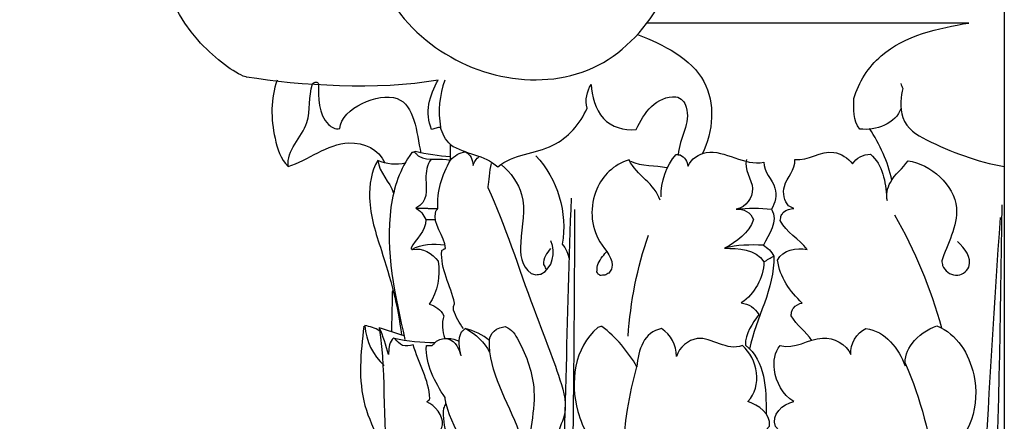
# Model space of a CAD drawing. Units: millimetres. Extents: x 0 to 1100, y 23 to 2123.
# Drawn here: x 270 to 345, y 1873 to 1903 of the extents above; entities that cross this region are included whole.
import ezdxf

# ---------------------------------------------------------------- set-up
doc = ezdxf.new("R2010")
doc.units = ezdxf.units.MM
doc.header["$MEASUREMENT"] = 0
doc.layers.add('Default', color=7, linetype='Continuous', true_color=0x000000)

msp = doc.modelspace()

# ---------------------------------------------------------------- linework, layer by layer
at = {"layer": 'Default'}
for points, knots in [([(276.803, 1942.871), (276.6, 1942.902), (274.919, 1943.4), (272.598, 1944.282), (270.444, 1947.158), (269.971, 1950.246), (269.768, 1952.409), (269.947, 1953.496), (294.947, 1953.496), (319.947, 1953.496), (344.947, 1953.496), (344.947, 1914.627), (344.947, 1875.757), (344.947, 1836.888)], [58.94664, 58.94664, 58.94664, 58.94664, 59.712611, 63.828219, 66.629194, 69.890356, 73.151518, 73.151518, 73.151518, 148.151518, 148.151518, 148.151518, 264.759892, 264.759892, 264.759892, 264.759892]), ([(301.84, 1929.866), (302.203, 1929.925), (302.573, 1929.941), (302.94, 1929.914), (298.343, 1926.413), (293.079, 1916.353), (298.676, 1899.832), (312.899, 1897.21), (319.944, 1905.541), (320.772, 1910.552), (320.611, 1913.274)], [0, 0, 0, 0, 1.103348, 1.103348, 1.103348, 18.086998, 33.198288, 47.766885, 54.799695, 62.980768, 62.980768, 62.980768, 62.980768]), ([(302.229, 1898.774), (301.812, 1897.631), (301.695, 1896.379), (301.906, 1895.179), (301.792, 1895.15), (301.563, 1895.093), (301.334, 1895.036), (301.219, 1895.007), (300.677, 1896.242), (301.065, 1897.647), (301.71, 1898.759), (297.11, 1897.964), (291.102, 1898.335), (286.964, 1899.024), (286.017, 1899.392), (280.737, 1903.469), (279.287, 1912.292), (280.161, 1919.227), (280.986, 1921.963)], [0, 0, 0, 0, 3.650542, 3.650542, 3.650542, 4.004735, 4.358928, 4.358928, 4.358928, 8.283469, 8.283469, 8.283469, 23.277451, 23.333075, 23.667881, 28.447447, 40.894204, 49.468869, 49.468869, 49.468869, 49.468869]), ([(337.06, 1896.63), (336.685, 1895.424), (335.113, 1894.883), (333.928, 1895.028), (333.354, 1895.655), (333.477, 1896.583), (333.467, 1897.366), (333.822, 1898.612), (335.959, 1901.897), (339.928, 1902.748), (342.234, 1903.128), (334.057, 1903.128), (325.881, 1903.128), (317.705, 1903.128)], [0, 0, 0, 0, 3.790037, 3.790037, 3.790037, 6.232755, 6.232755, 6.232755, 10.134416, 17.379637, 17.379637, 17.379637, 41.908797, 41.908797, 41.908797, 41.908797]), ([(316.948, 1902.24), (318.92, 1901.496), (323.01, 1899.449), (322.754, 1894.829), (321.877, 1893.119)], [0, 0, 0, 0, 6.32331, 12.086638, 12.086638, 12.086638, 12.086638]), ([(289.425, 1898.759), (288.905, 1897.355), (288.959, 1894.967), (289.694, 1892.756), (290.269, 1892.163), (291.783, 1892.642), (294.219, 1894.764), (297.238, 1893.486), (297.641, 1892.444)], [0, 0, 0, 0, 4.490832, 6.917933, 6.917933, 6.917933, 11.926694, 15.279371, 15.279371, 15.279371, 15.279371]), ([(290.269, 1892.163), (290.11, 1893.394), (292.27, 1895.203), (291.797, 1897.491), (292.122, 1898.473), (292.163, 1898.509), (292.205, 1898.545), (292.246, 1898.582), (292.293, 1898.594), (292.341, 1898.607), (292.388, 1898.62), (292.431, 1898.61), (292.475, 1898.6), (292.518, 1898.59), (292.543, 1898.551), (292.568, 1898.511), (292.593, 1898.472), (292.537, 1897.473), (292.581, 1895.732), (293.859, 1895), (294.203, 1895.062), (294.334, 1896.635), (299.835, 1899.031), (300.046, 1894.811), (300.398, 1893.182)], [0, 0, 0, 0, 3.723722, 6.766044, 6.766044, 6.766044, 6.930737, 6.930737, 6.930737, 7.077971, 7.077971, 7.077971, 7.211109, 7.211109, 7.211109, 7.351529, 7.351529, 7.351529, 10.638, 11.575077, 11.575077, 11.575077, 16.82208, 21.822281, 21.822281, 21.822281, 21.822281]), ([(299.88, 1893.301), (299.939, 1893.242), (300.057, 1893.125), (300.175, 1893.007), (300.234, 1892.948), (300.984, 1892.549), (301.86, 1892.838), (302.656, 1892.658), (302.658, 1893.053), (302.66, 1893.448), (302.662, 1893.842), (303.767, 1893.076), (305.246, 1893.109), (306.27, 1892.136), (307.469, 1893.129), (310.555, 1893.122), (312.582, 1895.432), (313.088, 1896.626), (312.928, 1897.241), (313.066, 1897.908), (313.402, 1898.442), (313.436, 1897.567), (313.977, 1895.498), (315.896, 1894.888), (316.832, 1895.003), (317.16, 1895.636), (317.813, 1896.879), (319.185, 1897.553), (319.864, 1897.496), (320.3, 1897.44), (321.304, 1895.897), (320.145, 1894.329), (320.046, 1893.087)], [0, 0, 0, 0, 0.249801, 0.499601, 0.499601, 0.499601, 2.959791, 2.959791, 2.959791, 4.143835, 4.143835, 4.143835, 8.161805, 8.161805, 8.161805, 12.702191, 16.64441, 16.64441, 16.64441, 18.538283, 18.538283, 18.538283, 21.340932, 24.073958, 24.073958, 24.073958, 26.192665, 28.248527, 28.248527, 28.248527, 29.415995, 33.153556, 33.153556, 33.153556, 33.153556]), ([(337.044, 1898.506), (337.07, 1898.443), (337.121, 1898.316), (337.172, 1898.189), (337.197, 1898.126), (337.034, 1897.651), (336.879, 1895.384), (340.041, 1893.572), (342.865, 1892.533), (344.947, 1892.166)], [0, 0, 0, 0, 0.20497, 0.40994, 0.40994, 0.40994, 2.578513, 5.213367, 11.556468, 11.556468, 11.556468, 11.556468]), ([(302.657, 1892.895), (301.751, 1892.964), (300.851, 1893.102), (299.966, 1893.306), (299.881, 1893.28), (299.797, 1893.255), (299.712, 1893.229), (298.792, 1892.026), (297.282, 1887.185), (298.438, 1882.284), (299.179, 1878.956)], [0, 0, 0, 0, 2.725208, 2.725208, 2.725208, 2.989749, 2.989749, 2.989749, 7.49325, 17.724081, 17.724081, 17.724081, 17.724081]), ([(303.66, 1879.793), (303.328, 1880.215), (303.071, 1880.695), (302.896, 1881.203), (302.893, 1881.296), (302.889, 1881.388), (302.885, 1881.481), (302.916, 1881.564), (302.947, 1881.646), (302.978, 1881.729), (302.666, 1883.047), (301.872, 1884.357), (301.997, 1885.743), (302.05, 1885.786), (302.104, 1885.829), (302.157, 1885.872), (302.2, 1885.881), (302.243, 1885.89), (302.287, 1885.9), (302.21, 1886.878), (301.271, 1887.761), (301.532, 1888.755), (301.588, 1888.821), (301.645, 1888.887), (301.702, 1888.953), (301.598, 1890.255), (302.022, 1891.537), (302.655, 1892.658), (302.957, 1892.989), (303.367, 1893.229), (303.815, 1893.287), (304.177, 1893.081), (304.37, 1892.663), (304.387, 1892.257), (304.471, 1892.521), (304.63, 1892.758), (304.838, 1892.939)], [0, 0, 0, 0, 1.611483, 1.611483, 1.611483, 1.889753, 1.889753, 1.889753, 2.154383, 2.154383, 2.154383, 6.316496, 6.316496, 6.316496, 6.521559, 6.521559, 6.521559, 6.654269, 6.654269, 6.654269, 9.651732, 9.651732, 9.651732, 9.913091, 9.913091, 9.913091, 13.794989, 13.794989, 13.794989, 15.141091, 15.141091, 15.141091, 16.369872, 16.369872, 16.369872, 17.197758, 17.197758, 17.197758, 17.197758]), ([(318.736, 1889.844), (318.747, 1891.02), (319.085, 1892.219), (319.901, 1893.089), (319.996, 1893.077), (320.091, 1893.066), (320.186, 1893.054), (320.531, 1892.909), (320.744, 1892.551), (320.796, 1892.192), (321.052, 1892.768), (323.018, 1894.026), (325.104, 1892.14), (326.591, 1892.511), (326.549, 1891.743), (327.757, 1890.782), (327.467, 1889.379), (327.177, 1888.901)], [0, 0, 0, 0, 3.527722, 3.527722, 3.527722, 3.814475, 3.814475, 3.814475, 4.917534, 4.917534, 4.917534, 6.723199, 11.206736, 11.206736, 11.206736, 13.40492, 15.083182, 15.083182, 15.083182, 15.083182]), ([(330.261, 1878.89), (329.801, 1879.572), (329.083, 1880.047), (328.676, 1880.762), (328.688, 1880.883), (328.701, 1881.003), (328.713, 1881.123), (328.756, 1881.2), (328.798, 1881.277), (328.84, 1881.354), (329.013, 1881.554), (329.251, 1881.709), (329.518, 1881.739), (328.583, 1882.606), (327.8, 1883.721), (327.641, 1885.016), (328.013, 1885.84), (329.091, 1885.963), (329.884, 1885.83), (329.294, 1886.655), (328.299, 1887.124), (327.834, 1888.048), (327.846, 1888.113), (327.872, 1888.242), (327.897, 1888.372), (327.91, 1888.436), (327.971, 1888.521), (328.031, 1888.605), (328.092, 1888.69), (328.311, 1888.866), (328.592, 1888.954), (328.871, 1888.962), (328.805, 1888.994), (328.672, 1889.058), (328.54, 1889.122), (328.474, 1889.154), (328.127, 1889.535), (327.867, 1890.986), (329.026, 1891.906), (328.952, 1892.702), (329.964, 1892.595), (331.484, 1893.831), (333.036, 1892.804), (333.358, 1892.367), (333.636, 1892.837), (334.183, 1893.095), (334.718, 1893.106), (335.687, 1892.301), (335.878, 1890.991), (335.961, 1889.776)], [0, 0, 0, 0, 2.46649, 2.46649, 2.46649, 2.82912, 2.82912, 2.82912, 3.092593, 3.092593, 3.092593, 3.890369, 3.890369, 3.890369, 7.745008, 7.745008, 7.745008, 10.308614, 10.308614, 10.308614, 13.344525, 13.344525, 13.344525, 13.54242, 13.740316, 13.740316, 13.740316, 14.052298, 14.052298, 14.052298, 14.892203, 14.892203, 14.892203, 15.113206, 15.334209, 15.334209, 15.334209, 16.919535, 19.161596, 19.161596, 19.161596, 22.214521, 23.934692, 23.934692, 23.934692, 25.549729, 25.549729, 25.549729, 29.205745, 29.205745, 29.205745, 29.205745]), ([(297.109, 1892.63), (296.602, 1891.806), (296.224, 1889.234), (297.66, 1885.037), (298.673, 1881.514), (298.91, 1879.309)], [0, 0, 0, 0, 2.904431, 7.078337, 13.732421, 13.732421, 13.732421, 13.732421]), ([(299.229, 1892.423), (298.523, 1892.272), (297.769, 1892.328), (297.109, 1892.63), (297.214, 1891.669), (298.034, 1891.019), (298.314, 1890.125)], [0, 0, 0, 0, 2.166076, 2.166076, 2.166076, 4.977217, 4.977217, 4.977217, 4.977217]), ([(301.179, 1892.722), (300.838, 1892.3), (300.691, 1890.942), (300.979, 1889.454), (300.011, 1888.996), (300.352, 1888.798), (300.615, 1888.477), (300.774, 1888.119), (300.809, 1887.188), (299.998, 1886.631), (299.624, 1885.916), (299.668, 1885.884), (299.712, 1885.852), (299.756, 1885.819), (300.515, 1886.016), (301.275, 1885.524), (301.713, 1884.933), (301.913, 1883.803), (301.665, 1882.61), (301.039, 1881.649), (301.511, 1881.523), (301.943, 1881.226), (302.146, 1880.767), (301.976, 1880.198), (302.033, 1879.591), (302.229, 1879.037), (302.874, 1879.004), (303.292, 1878.426), (303.388, 1877.83)], [0, 0, 0, 0, 1.628886, 4.140972, 4.140972, 4.140972, 5.323154, 5.323154, 5.323154, 7.860083, 7.860083, 7.860083, 8.023329, 8.023329, 8.023329, 10.299279, 10.299279, 10.299279, 13.730571, 13.730571, 13.730571, 15.19076, 15.19076, 15.19076, 16.950307, 16.950307, 16.950307, 18.761354, 18.761354, 18.761354, 18.761354]), ([(305.77, 1892.407), (305.581, 1891.818), (305.621, 1890.956), (305.496, 1890.607), (306.827, 1887.698), (308.457, 1882.518), (310.788, 1876.808), (311.769, 1873.408), (310.703, 1871.732), (310.891, 1871.217), (310.91, 1871.217), (311.097, 1870.937), (311.236, 1870.626), (311.308, 1870.299)], [0, 0, 0, 0, 1.855686, 1.944608, 1.981157, 11.935509, 17.758666, 20.767487, 22.513562, 22.567463, 22.567463, 22.567463, 23.574167, 23.574167, 23.574167, 23.574167]), ([(306.552, 1892.3), (307.248, 1891.699), (308.655, 1889.811), (307.881, 1886.738), (308.021, 1884.565), (308.823, 1883.991), (308.883, 1883.975), (309.002, 1883.942), (309.121, 1883.909), (309.181, 1883.892), (309.246, 1883.903), (309.376, 1883.924), (309.506, 1883.945), (309.57, 1883.956), (310.49, 1884.413), (310.693, 1885.586), (310.329, 1886.481)], [0, 0, 0, 0, 2.759981, 6.454647, 9.10603, 9.10603, 9.10603, 9.291828, 9.477626, 9.477626, 9.477626, 9.674909, 9.872192, 9.872192, 9.872192, 12.771521, 12.771521, 12.771521, 12.771521]), ([(309.18, 1892.995), (310.833, 1891.207), (311.617, 1888.644), (311.2, 1886.231), (311.478, 1885.902), (311.656, 1885.494), (311.714, 1885.068)], [0, 0, 0, 0, 7.306698, 7.306698, 7.306698, 8.595418, 8.595418, 8.595418, 8.595418]), ([(318.661, 1889.587), (318.292, 1890.861), (316.859, 1891.484), (316.302, 1892.673), (315.113, 1892.312), (313.265, 1890.492), (313.345, 1886.7), (315.174, 1885.165), (314.951, 1884.329), (314.881, 1884.23), (314.811, 1884.132), (314.741, 1884.033), (314.64, 1883.976), (314.54, 1883.92), (314.439, 1883.863), (314.317, 1883.86), (314.196, 1883.856), (314.074, 1883.853), (314.018, 1883.892), (313.962, 1883.932), (313.906, 1883.971), (313.884, 1884.023), (313.862, 1884.076), (313.84, 1884.128), (313.846, 1884.208), (313.857, 1884.367), (313.868, 1884.527), (313.874, 1884.607), (314.041, 1884.987), (314.277, 1885.34), (314.562, 1885.644)], [0, 0, 0, 0, 3.97833, 3.97833, 3.97833, 7.438877, 11.574559, 13.94902, 13.94902, 13.94902, 14.312807, 14.312807, 14.312807, 14.658629, 14.658629, 14.658629, 15.024053, 15.024053, 15.024053, 15.229809, 15.229809, 15.229809, 15.399544, 15.399544, 15.399544, 15.639657, 15.879771, 15.879771, 15.879771, 17.130069, 17.130069, 17.130069, 17.130069]), ([(316.399, 1892.579), (317.244, 1892.136), (318.376, 1892.329), (319.188, 1892.069), (319.207, 1892.061)], [0, 0, 0, 0, 2.863625, 2.925143, 2.925143, 2.925143, 2.925143]), ([(325.255, 1892.696), (325.036, 1891.949), (326.304, 1890.543), (325.232, 1889.076), (324.481, 1888.9), (325.375, 1889.017), (326.283, 1889.017), (327.177, 1888.901), (327.714, 1887.986), (326.973, 1886.953), (326.551, 1886.155), (325.56, 1886.2), (324.544, 1886.185), (323.581, 1885.922), (324.631, 1885.91), (325.952, 1885.878), (326.591, 1884.887), (326.843, 1885.034), (327.094, 1885.181), (327.346, 1885.328), (327.423, 1882.814), (325.97, 1880.641), (325.496, 1878.219)], [0, 0, 0, 0, 2.334052, 4.507221, 4.507221, 4.507221, 7.210951, 7.210951, 7.210951, 10.169593, 10.169593, 10.169593, 13.161216, 13.161216, 13.161216, 16.485873, 16.485873, 16.485873, 17.360118, 17.360118, 17.360118, 24.762872, 24.762872, 24.762872, 24.762872]), ([(336.017, 1889.546), (335.903, 1890.023), (336.163, 1891.268), (337.209, 1892.024), (337.595, 1892.603), (339.329, 1892.357), (342.527, 1889.548), (340.558, 1886.173), (340.168, 1884.964), (340.192, 1884.844), (340.216, 1884.724), (340.24, 1884.605), (340.409, 1884.21), (340.793, 1883.89), (341.23, 1883.863), (341.651, 1883.853), (342.055, 1884.103), (342.243, 1884.479), (342.471, 1885.241), (341.927, 1885.914), (341.381, 1886.43)], [0, 0, 0, 0, 1.471306, 3.612297, 3.612297, 3.612297, 9.126107, 13.373707, 13.373707, 13.373707, 13.740323, 13.740323, 13.740323, 15.039265, 15.039265, 15.039265, 16.288445, 16.288445, 16.288445, 18.542163, 18.542163, 18.542163, 18.542163]), ([(311.88, 1889.754), (311.458, 1880.571), (311.562, 1867.554), (309.686, 1850.002), (309.275, 1841.469), (310.23, 1836.899)], [0, 0, 0, 0, 27.577731, 38.976123, 52.980107, 52.980107, 52.980107, 52.980107]), ([(312.129, 1888.876), (312.128, 1880.262), (311.928, 1867.408), (311.817, 1852.632), (311.566, 1843.881), (312.215, 1839.379), (312.922, 1836.888)], [0, 0, 0, 0, 25.840018, 38.567542, 44.333423, 52.100698, 52.100698, 52.100698, 52.100698]), ([(324.481, 1888.9), (325.025, 1888.972), (325.6, 1888.651), (325.788, 1888.114), (325.467, 1887.087), (324.522, 1886.411), (323.581, 1885.922)], [0, 0, 0, 0, 1.64782, 1.64782, 1.64782, 4.829335, 4.829335, 4.829335, 4.829335]), ([(310.29, 1885.913), (310.023, 1885.549), (309.743, 1885.152), (309.764, 1884.691), (309.794, 1884.634), (309.853, 1884.518), (309.913, 1884.403), (309.942, 1884.345)], [0, 0, 0, 0, 1.356328, 1.356328, 1.356328, 1.550973, 1.745618, 1.745618, 1.745618, 1.745618]), ([(326.591, 1884.887), (326.568, 1883.649), (325.89, 1882.45), (324.865, 1881.748), (325.424, 1881.701), (325.916, 1881.341), (326.195, 1880.865), (325.725, 1880.166), (325.152, 1879.415), (325.177, 1878.529), (326.74, 1877.293), (326.752, 1875.194), (326.76, 1873.306)], [0, 0, 0, 0, 3.715921, 3.715921, 3.715921, 5.372261, 5.372261, 5.372261, 7.963995, 7.963995, 7.963995, 13.625942, 13.625942, 13.625942, 13.625942]), ([(297.225, 1879.617), (296.914, 1879.858), (296.494, 1879.933), (296.115, 1880.027), (296.154, 1880.012), (296.153, 1880.008), (296.15, 1880.008), (296.12, 1879.978), (296.091, 1879.949), (296.061, 1879.919), (296.058, 1879.912), (296.05, 1879.906), (296.041, 1879.966), (295.813, 1877.98), (295.36, 1873.823), (297.932, 1870.261), (297.798, 1868.298)], [0, 0, 0, 0, 1.18001, 1.18436, 1.216624, 1.220887, 1.220887, 1.220887, 1.346209, 1.346209, 1.346209, 1.362157, 1.400772, 1.405411, 7.48952, 13.393329, 13.393329, 13.393329, 13.393329]), ([(299.117, 1879.243), (298.485, 1879.446), (297.854, 1879.649), (297.222, 1879.852), (297.818, 1876.029), (297.35, 1872.114), (298.069, 1868.305)], [0, 0, 0, 0, 1.990334, 1.990334, 1.990334, 13.619187, 13.619187, 13.619187, 13.619187]), ([(301.134, 1870.761), (301.339, 1871.376), (302.718, 1872.41), (301.456, 1873.95), (300.847, 1874.191), (300.907, 1874.238), (300.967, 1874.285), (301.026, 1874.332), (301.047, 1874.369), (301.068, 1874.406), (301.088, 1874.443), (301.014, 1875.866), (300.227, 1877.194), (299.806, 1878.539), (299.547, 1878.481), (299.269, 1878.443), (299.008, 1878.508), (298.773, 1878.608), (298.591, 1878.804), (298.44, 1879.006), (298.407, 1879.02), (298.374, 1879.034), (298.341, 1879.049), (298.293, 1879.018), (298.246, 1878.987), (298.199, 1878.956), (297.962, 1878.652), (297.949, 1878.18), (297.921, 1877.805), (297.753, 1878.507), (297.518, 1879.193), (297.222, 1879.852)], [0, 0, 0, 0, 1.944683, 4.183681, 4.183681, 4.183681, 4.411394, 4.411394, 4.411394, 4.538543, 4.538543, 4.538543, 8.851665, 8.851665, 8.851665, 9.657322, 9.657322, 9.657322, 10.421428, 10.421428, 10.421428, 10.529687, 10.529687, 10.529687, 10.699256, 10.699256, 10.699256, 11.901672, 11.901672, 11.901672, 14.068229, 14.068229, 14.068229, 14.068229]), ([(305.64, 1878.871), (305.107, 1879.321), (304.467, 1879.642), (303.781, 1879.784), (303.731, 1879.739), (303.63, 1879.649), (303.529, 1879.558), (303.478, 1879.513), (303.195, 1878.962), (303.294, 1878.308), (303.457, 1877.718)], [0, 0, 0, 0, 2.092073, 2.092073, 2.092073, 2.29511, 2.498146, 2.498146, 2.498146, 4.334573, 4.334573, 4.334573, 4.334573]), ([(309.519, 1854.219), (310.022, 1858.327), (309.129, 1864.14), (308.34, 1872.347), (305.389, 1876.535), (305.666, 1879.584), (306.441, 1879.857), (306.509, 1879.871), (306.644, 1879.9), (306.779, 1879.928), (306.847, 1879.943), (307.357, 1879.743), (308.312, 1878.165), (309.595, 1874.656), (308.442, 1871.152), (308.724, 1869.356), (308.963, 1869.257), (309.059, 1869.196), (309.156, 1869.134), (309.252, 1869.073), (309.988, 1868.831), (310.693, 1869.494), (310.89, 1870.158), (310.869, 1870.276), (310.849, 1870.395), (310.829, 1870.513), (310.793, 1870.565), (310.721, 1870.67), (310.649, 1870.775), (310.613, 1870.827)], [0, 0, 0, 0, 12.414317, 17.385779, 24.83688, 26.529652, 26.529652, 26.529652, 26.73719, 26.944728, 26.944728, 26.944728, 28.429986, 32.510869, 37.893378, 38.436048, 38.436048, 38.436048, 38.779591, 38.779591, 38.779591, 40.956884, 40.956884, 40.956884, 41.317118, 41.317118, 41.317118, 41.507513, 41.697907, 41.697907, 41.697907, 41.697907]), ([(316.296, 1863.607), (315.521, 1868.003), (315.683, 1872.57), (316.888, 1876.874), (316.214, 1878.065), (315.299, 1879.118), (314.22, 1879.959), (314.117, 1879.931), (314.014, 1879.904), (313.912, 1879.876), (312.102, 1878.323), (311.561, 1874.111), (313.484, 1870.915), (314.354, 1869.809), (314.322, 1869.797), (314.315, 1869.701), (314.309, 1869.605), (314.302, 1869.509), (314.267, 1869.444), (314.195, 1869.316), (314.124, 1869.188), (314.089, 1869.124), (314.017, 1869.073), (313.946, 1869.022), (313.874, 1868.971), (313.821, 1868.964), (313.768, 1868.958), (313.715, 1868.952), (313.655, 1868.976), (313.595, 1869), (313.535, 1869.024)], [0, 0, 0, 0, 13.390951, 13.390951, 13.390951, 17.495993, 17.495993, 17.495993, 17.815462, 17.815462, 17.815462, 24.754275, 28.9225, 28.979603, 28.979603, 28.979603, 29.26878, 29.26878, 29.26878, 29.488674, 29.708568, 29.708568, 29.708568, 29.972479, 29.972479, 29.972479, 30.132883, 30.132883, 30.132883, 30.326825, 30.326825, 30.326825, 30.326825]), ([(324.327, 1870.913), (325.348, 1871.081), (326.323, 1871.56), (327.031, 1872.322), (327.136, 1873.321), (326.169, 1873.932), (325.353, 1874.223), (326.531, 1875.373), (326.09, 1877.489), (324.954, 1878.502), (323.759, 1878.002), (321.939, 1879.878), (320.111, 1878.354), (319.917, 1877.668), (319.932, 1878.508), (319.479, 1879.326), (318.777, 1879.783), (317.436, 1879.577), (316.986, 1878.121), (316.888, 1876.874)], [0, 0, 0, 0, 3.104465, 3.104465, 3.104465, 5.841017, 5.841017, 5.841017, 10.613143, 10.613143, 10.613143, 14.177633, 16.361884, 16.361884, 16.361884, 18.866016, 18.866016, 18.866016, 22.619283, 22.619283, 22.619283, 22.619283]), ([(330.066, 1870.911), (329.072, 1871.034), (328.129, 1871.533), (327.481, 1872.302), (327.093, 1873.202), (328.043, 1874.065), (328.873, 1874.206), (328.023, 1874.724), (327.186, 1876.293), (327.403, 1877.964), (327.824, 1878.5), (328.938, 1878.154), (330.787, 1879.699), (332.863, 1878.631), (333.229, 1877.8), (333.196, 1878.615), (333.625, 1879.459), (334.383, 1879.806), (335.868, 1879.592), (336.892, 1878.26), (337.386, 1876.936), (337.309, 1877.566), (337.838, 1878.932), (339.08, 1879.731), (339.802, 1880.008), (341.338, 1879.354), (342.922, 1876.79), (342.769, 1872.806), (341.426, 1870.88), (340.952, 1869.908), (340.992, 1869.953), (340.997, 1869.945), (340.994, 1869.934), (341.011, 1869.826), (341.028, 1869.717), (341.045, 1869.609), (341.151, 1869.365), (341.34, 1869.152), (341.584, 1869.04), (341.896, 1868.897), (342.275, 1868.955), (342.544, 1869.163), (342.598, 1869.229), (342.653, 1869.296), (342.707, 1869.363), (342.892, 1870.059), (342.398, 1870.678), (341.921, 1871.177)], [0, 0, 0, 0, 3.003597, 3.003597, 3.003597, 5.690623, 5.690623, 5.690623, 8.638082, 10.592612, 10.592612, 10.592612, 13.944532, 16.595975, 16.595975, 16.595975, 19.045617, 19.045617, 19.045617, 23.401299, 23.401299, 23.401299, 25.246873, 27.598902, 27.598902, 27.598902, 32.457626, 35.941966, 39.205538, 39.212959, 39.251919, 39.274257, 39.274257, 39.274257, 39.603722, 39.603722, 39.603722, 40.404683, 40.404683, 40.404683, 41.419463, 41.419463, 41.419463, 41.677768, 41.677768, 41.677768, 43.749544, 43.749544, 43.749544, 43.749544]), ([(302.318, 1874.061), (302.306, 1874.138), (302.283, 1874.294), (302.259, 1874.45), (302.248, 1874.528), (301.474, 1875.674), (300.733, 1877.072), (300.82, 1878.492), (300.894, 1878.493), (301.041, 1878.495), (301.188, 1878.497), (301.261, 1878.498), (301.324, 1878.558), (301.449, 1878.68), (301.575, 1878.801), (301.637, 1878.862), (302.156, 1879.143), (302.789, 1879.07), (303.317, 1878.828)], [0, 0, 0, 0, 0.236405, 0.472809, 0.472809, 0.472809, 4.765656, 4.765656, 4.765656, 4.98598, 5.206303, 5.206303, 5.206303, 5.468119, 5.729935, 5.729935, 5.729935, 7.471295, 7.471295, 7.471295, 7.471295]), ([(306.582, 1860.197), (306, 1863.441), (303.927, 1866.425), (300.903, 1867.84), (300.636, 1868.493), (300.27, 1870.967), (302.731, 1870.949), (303.43, 1870.74), (303.464, 1870.768), (303.498, 1870.796), (303.533, 1870.825), (303.514, 1870.875), (303.495, 1870.925), (303.476, 1870.975), (303.264, 1871.161), (302.904, 1871.105), (302.691, 1871.31), (302.644, 1871.37), (302.549, 1871.489), (302.455, 1871.609), (302.408, 1871.668), (302.165, 1872.313), (302.091, 1873.017), (302.154, 1873.701), (302.181, 1873.761), (302.236, 1873.881), (302.29, 1874.001), (302.318, 1874.061), (302.843, 1871.731), (306.571, 1867.954), (307.944, 1862.776), (308.007, 1859.969)], [0, 0, 0, 0, 9.888637, 9.888637, 9.888637, 12.494696, 15.092242, 15.092242, 15.092242, 15.225672, 15.225672, 15.225672, 15.386192, 15.386192, 15.386192, 16.247543, 16.247543, 16.247543, 16.475798, 16.704053, 16.704053, 16.704053, 18.770183, 18.770183, 18.770183, 18.967659, 19.165136, 19.165136, 19.165136, 26.199195, 34.623091, 34.623091, 34.623091, 34.623091])]:
    msp.add_open_spline(points, degree=3, knots=knots, dxfattribs=at)
for points, degree in [([(342.183, 1903.128), (330.01, 1903.128), (317.838, 1903.128)], 2), ([(302.662, 1893.842), (302.287, 1894.201), (302.024, 1894.673), (301.906, 1895.179)], 3), ([(336.355, 1891.114), (336.066, 1892.527), (335.441, 1893.857), (334.66, 1895.069)], 3), ([(300.011, 1888.996), (300.856, 1888.975), (301.702, 1888.953)], 2), ([(343.099, 1836.899), (343.948, 1854.332), (344.597, 1871.777), (344.776, 1889.229)], 3), ([(300.774, 1888.119), (301.151, 1888.12), (301.529, 1888.122)], 2), ([(336.555, 1888.486), (338.117, 1885.775), (339.329, 1882.861), (340.147, 1879.841)], 3), ([(344.638, 1888.265), (343.684, 1875.276), (343.176, 1862.259), (342.24, 1849.269)], 3), ([(299.71, 1885.835), (300.446, 1886.268), (301.359, 1886.293), (302.207, 1886.191)], 3), ([(316.228, 1879.21), (316.397, 1881.837), (316.921, 1884.44), (317.779, 1886.929)], 3), ([(326.551, 1886.155), (326.888, 1885.964), (327.167, 1885.673), (327.346, 1885.328)], 3), ([(298.222, 1882.694), (298.186, 1881.124), (298.151, 1879.553)], 2), ([(296.128, 1879.997), (296.191, 1878.847), (296.738, 1877.734), (297.6, 1876.969)], 3), ([(303.876, 1879.763), (304.62, 1879.362), (305.236, 1878.734), (305.645, 1877.994)], 3), ([(298.362, 1879.048), (299.387, 1878.821), (300.44, 1878.714), (301.49, 1878.732)], 3), ([(337.379, 1877.135), (339.759, 1871.693), (340.361, 1865.606), (339.816, 1859.69)], 3)]:
    msp.add_open_spline(points, degree=degree, dxfattribs=at)

doc.saveas('drawing.dxf')
